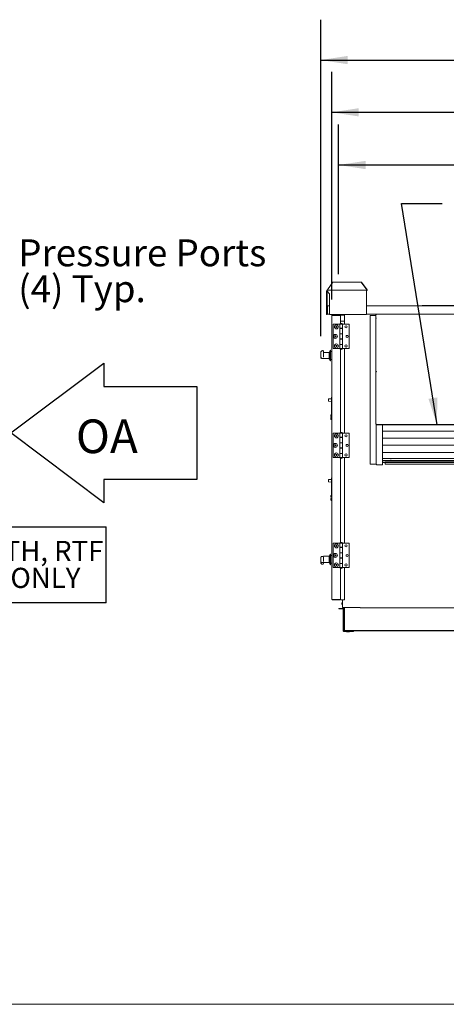
# Model space of a CAD drawing. Units: inches. Extents: x 0.3 to 10.6, y 0.4 to 8.2.
# Drawn here: x 7.1 to 8.4, y 1.1 to 4.1 of the extents above; entities that cross this region are included whole.
import ezdxf

# ---------------------------------------------------------------- set-up
doc = ezdxf.new("R2010")
doc.units = ezdxf.units.IN
doc.header["$MEASUREMENT"] = 0
doc.linetypes.add('SLD-Center', pattern=[0.75, 0.6, -0.05, 0.05, -0.05])
doc.linetypes.add('SLD-Solid', pattern=[0])
for name, color, linetype in [('DIMENSIONS', 248, 'SLD-Solid'), ('FORMAT', 7, 'SLD-Solid'), ('TEXT', 7, 'SLD-Solid')]:
    doc.layers.add(name, color=color, linetype=linetype)
doc.layers.add('DRAWING_FORMAT_LINES', color=7, linetype='SLD-Solid', lineweight=15)
doc.styles.add('SLDTEXTSTYLE0', font='GOTHIC.TTF', dxfattribs={"width": 0.913})
doc.styles.get("Standard").update_dxf_attribs({"font": 'GOTHIC.TTF'})
doc.dimstyles.new('SLDDIMSTYLE1', dxfattribs={"dimtxt": 0.083333, "dimasz": 0.083333, "dimexe": 0, "dimexo": 0.0625, "dimgap": 0.020833, "dimtad": 0, "dimdec": 6, "dimlfac": 40, "dimrnd": 1e-09, "dimzin": 12, "dimdsep": 46, "dimlunit": 5, "dimtxsty": 'SLDTEXTSTYLE0', "dimsah": 1, "dimcen": 0.09, "dimadec": 0, "dimazin": 3, "dimtfac": 1, "dimtdec": 3, "dimtofl": 0, "dimtmove": 0, "dimatfit": 3, "dimfxl": 1, "dimfrac": 2, "dimtolj": 1, "dimtzin": 12, "dimarcsym": 0})
doc.dimstyles.new('SLDDIMSTYLE3', dxfattribs={"dimtxt": 0.18, "dimasz": 0.083333, "dimexe": 0, "dimexo": 0.0625, "dimgap": 0, "dimtad": 0, "dimtih": 1, "dimtoh": 1, "dimdec": 0, "dimrnd": 1e-09, "dimzin": 0, "dimdsep": 46, "dimlunit": 5, "dimtxsty": 'Standard', "dimsah": 1, "dimcen": 0.09, "dimadec": 0, "dimazin": 0, "dimtfac": 0.083333, "dimtdec": 0, "dimtofl": 0, "dimtmove": 0, "dimatfit": 3, "dimfxl": 1, "dimfrac": 2, "dimtolj": 1, "dimtzin": 0, "dimarcsym": 0})

# ---------------------------------------------------------------- blocks, each defined once
blk = doc.blocks.new('Block20')
at = {"layer": 'DIMENSIONS'}
for p, q in [((132.909, 130.971), (140.909, 136.971)), ((140.909, 136.971), (140.909, 134.971)), ((140.909, 134.971), (148.909, 134.971)), ((148.909, 134.971), (148.909, 126.971)), ((140.909, 124.971), (132.909, 130.971)), ((148.909, 126.971), (140.909, 126.971)), ((140.909, 126.971), (140.909, 124.971))]:
    blk.add_line(p, q, dxfattribs=at)
blk = doc.blocks.new('Block3')
at = {"layer": 'FORMAT', "color": 7}
for p, q in [((0, 10.27), (10.27, 20.54)), ((10.27, 20.54), (10.27, 16.14)), ((10.27, 16.14), (31.85, 16.14)), ((31.85, 4.4), (31.85, 16.14)), ((10.27, 0), (0, 10.27)), ((31.85, 4.4), (10.27, 4.4)), ((10.27, 4.4), (10.27, 0))]:
    blk.add_line(p, q, dxfattribs=at)
blk = doc.blocks.new('SW_NOTE_6')
at = {"layer": 'FORMAT', "color": 0, "char_height": 0.0625, "attachment_point": 2, "style": 'SLDTEXTSTYLE0'}
for s, insert in [('RTH, RTF', (0.1543, 0.0798)), ('ONLY', (0.1562, -0.0035))]:
    blk.add_mtext(s, dxfattribs=dict(at, insert=insert))
blk = doc.blocks.new('SW_NOTE_7')
at = {"layer": 'TEXT', "color": 0, "attachment_point": 1, "style": 'SLDTEXTSTYLE0'}
for s, insert, char_height in [('Pressure Ports', (0.0204, 0.0351), 0.083333), ('(4) Typ.', (0.0204, -0.076), 0.08333)]:
    blk.add_mtext(s, dxfattribs=dict(at, insert=insert, char_height=char_height))
blk = doc.blocks.new('_D_7')
at = {"layer": 'TEXT'}
for p, q in [((8.0431, 3.3215), (8.0431, 3.7841)), ((10.0211, 3.3205), (10.0211, 3.7841)), ((8.0431, 3.6591), (8.5447, 3.6591)), ((10.0211, 3.6591), (9.5137, 3.6591))]:
    blk.add_line(p, q, dxfattribs=at)
for points in [[(8.0431, 3.6591), (8.1264, 3.6462), (8.1264, 3.6719)], [(10.0211, 3.6591), (9.9377, 3.6719), (9.9377, 3.6462)]]:
    blk.add_solid(points, dxfattribs=at)
at = {"layer": 'TEXT', "attachment_point": 1, "style": 'SLDTEXTSTYLE0'}
for s, insert, char_height in [('79 1/8"', (8.5447, 3.6993), 0.08333), (' Lifting Lugs', (8.9047, 3.6993), 0.083333)]:
    blk.add_mtext(s, dxfattribs=dict(at, insert=insert, char_height=char_height))
blk = doc.blocks.new('_D_8')
at = {"layer": 'TEXT'}
for p, q in [((8.0222, 3.2426), (8.0222, 3.9472)), ((10.0552, 3.2702), (10.0552, 3.9472)), ((8.0222, 3.8222), (8.6931, 3.8222)), ((10.0552, 3.8222), (9.3653, 3.8222))]:
    blk.add_line(p, q, dxfattribs=at)
for points in [[(8.0222, 3.8222), (8.1055, 3.8094), (8.1055, 3.835)], [(10.0552, 3.8222), (9.9719, 3.835), (9.9719, 3.8094)]]:
    blk.add_solid(points, dxfattribs=at)
at = {"layer": 'TEXT', "char_height": 0.08333, "attachment_point": 1, "style": 'SLDTEXTSTYLE0'}
for s, insert in [('81 3/8"', (8.6931, 3.8625)), (' Case', (9.0531, 3.8625))]:
    blk.add_mtext(s, dxfattribs=dict(at, insert=insert))
blk = doc.blocks.new('_D_9')
at = {"layer": 'TEXT'}
for p, q in [((7.9877, 3.1289), (7.9877, 4.109)), ((10.0586, 3.3101), (10.0586, 4.109)), ((7.9877, 3.984), (8.6417, 3.984)), ((10.0586, 3.984), (9.4167, 3.984))]:
    blk.add_line(p, q, dxfattribs=at)
for points in [[(7.9877, 3.984), (8.071, 3.9712), (8.071, 3.9968)], [(10.0586, 3.984), (9.9752, 3.9968), (9.9752, 3.9712)]]:
    blk.add_solid(points, dxfattribs=at)
at = {"layer": 'TEXT', "char_height": 0.08333, "attachment_point": 1, "style": 'SLDTEXTSTYLE0'}
for s, insert in [('82 7/8"', (8.6417, 4.0242)), (' Overall', (9.0017, 4.0242))]:
    blk.add_mtext(s, dxfattribs=dict(at, insert=insert))

msp = doc.modelspace()

# ---------------------------------------------------------------- linework, layer by layer
at = {"color": 7, "linetype": 'SLD-Solid', "lineweight": 15}
for p, q in [((8.02553359, 3.29609552), (8.00856293, 3.27209549)), ((8.02553359, 3.29609552), (8.11309241, 3.29609552)), ((8.13006295, 3.27209549), (8.11309241, 3.29609552)), ((8.11309241, 3.29609552), (8.11422378, 3.29609552)), ((8.11424877, 3.29609552), (8.11422378, 3.29609552)), ((8.11422378, 3.29609552), (8.13119433, 3.27209549)), ((8.13121938, 3.27209549), (8.11424877, 3.29609552)), ((8.00719731, 3.26869551), (8.00559725, 3.26869551)), ((8.00559725, 3.26869551), (8.00559725, 3.26014547)), ((8.00719731, 3.26869551), (8.00719731, 3.26014547)), ((8.0072223, 3.22144322), (8.0072223, 3.26869551)), ((8.00799727, 3.26869551), (8.00799727, 3.27109547)), ((8.00799727, 3.27109547), (8.12949729, 3.27109547)), ((8.01497231, 3.26014547), (8.00799727, 3.26869551)), ((8.00856293, 3.2718955), (8.00856293, 3.27209549)), ((8.12949729, 3.27109547), (8.12949729, 3.26869551)), ((8.12949729, 3.26949548), (8.12952229, 3.26949548)), ((8.12949729, 3.19609552), (8.12949729, 3.26869551)), ((8.12952229, 3.26869551), (8.12952229, 3.26949548)), ((8.12952229, 3.26869551), (8.12952229, 3.22267051)), ((8.13119433, 3.27209549), (8.13006295, 3.27209549)), ((8.13006295, 3.27209549), (8.13006295, 3.2718955)), ((8.13119433, 3.27209549), (8.13119433, 3.2718955)), ((8.13121938, 3.2718955), (8.13121938, 3.27209549)), ((8.00559725, 3.26014547), (8.00719731, 3.26014547)), ((8.00559725, 3.26014547), (8.00559725, 3.19609552)), ((8.00719731, 3.26014547), (8.00719731, 3.22117048)), ((8.01497231, 3.19609552), (8.01497231, 3.26014547)), ((8.00719731, 3.19767047), (8.00719731, 3.22117048)), ((8.00819733, 3.19767047), (8.00819733, 3.22117048)), ((8.00844724, 3.22017052), (8.00844724, 3.2044705)), ((8.00844724, 3.2044705), (8.00869728, 3.2044705)), ((8.00869728, 3.22117048), (8.00869728, 3.22267051)), ((8.00869728, 3.22267051), (8.01497231, 3.22267051)), ((8.00869728, 3.22117048), (8.00869728, 3.19767047)), ((8.12949729, 3.22267051), (9.9346723, 3.22267051)), ((8.15869729, 3.22267051), (9.03209104, 3.22892049)), ((8.00559725, 3.19609552), (8.00719731, 3.19609552)), ((8.00719731, 3.19767047), (8.00719731, 3.19609552)), ((8.00719731, 3.19767047), (8.00819733, 3.19767047)), ((8.00719731, 3.19609552), (8.0072223, 3.19609552)), ((8.0072223, 3.19609552), (8.0072223, 3.19767047)), ((8.00869728, 3.19767047), (8.01497231, 3.19767047)), ((8.01497231, 3.19609552), (8.12949729, 3.19609552)), ((8.02219726, 3.19259551), (8.02219726, 2.3143455)), ((8.02369735, 3.19409548), (8.04725984, 3.19409548)), ((8.02369735, 3.19309552), (8.04725984, 3.19309552)), ((8.04725984, 3.1929187), (8.02369735, 3.1929187)), ((8.0486629, 3.19259551), (8.04875981, 3.19259551)), ((8.04875981, 3.17534548), (8.04875981, 3.19409548)), ((8.04875981, 3.19409548), (8.06125977, 3.19409548)), ((8.06125977, 3.17534548), (8.04875981, 3.17534548)), ((8.04875981, 3.1679467), (8.04875981, 3.17534548)), ((8.05494731, 3.19409548), (8.05494731, 3.19609552)), ((8.06125977, 3.19409548), (8.06125977, 3.17534548)), ((8.06125977, 3.16585802), (8.06125977, 3.17534548)), ((8.12949729, 3.19767047), (9.9346723, 3.19767047)), ((8.14067229, 2.73258215), (8.14067229, 3.19333212)), ((8.14067229, 3.19333212), (8.15842227, 3.19333212)), ((8.15842227, 3.19424737), (8.15842227, 3.18351771)), ((8.15842227, 3.18351771), (8.15842227, 3.1833883)), ((8.15842227, 3.1833883), (8.15842227, 3.01871022)), ((8.1599223, 3.19767047), (8.1599223, 3.19634251)), ((8.1599223, 3.19634251), (8.1599223, 3.19584443)), ((8.1599223, 3.19574552), (8.1599223, 3.19584443)), ((8.1599223, 3.18485506), (8.1599223, 3.18498988)), ((8.02612225, 3.16585802), (8.02612225, 3.09085801)), ((8.04670979, 3.16585802), (8.02612225, 3.16585802)), ((8.04670979, 3.16585802), (8.04670979, 3.153358)), ((8.04670979, 3.16585802), (8.05553479, 3.16585802)), ((8.05553479, 3.153358), (8.04670979, 3.153358)), ((8.04670979, 3.153358), (8.04670979, 3.15310802)), ((8.04670979, 3.15310802), (8.04670979, 3.13642048)), ((8.04670979, 3.15310802), (8.05553479, 3.15310802)), ((8.04705979, 3.16610799), (8.04705979, 3.16585802)), ((8.04705979, 3.16610799), (8.05112229, 3.16610799)), ((8.04875981, 3.15310802), (8.04875981, 3.153358)), ((8.04877858, 3.16818301), (8.04877858, 3.16795803)), ((8.053466, 3.16818301), (8.04877858, 3.16818301)), ((8.04877858, 3.153358), (8.04877858, 3.15310802)), ((8.04877858, 3.153358), (8.04877858, 3.15310802)), ((8.05112229, 3.16610799), (8.05518479, 3.16610799)), ((8.053466, 3.16795803), (8.053466, 3.16818301)), ((8.053466, 3.15310802), (8.053466, 3.153358)), ((8.053466, 3.15310802), (8.053466, 3.153358)), ((8.05518479, 3.16585802), (8.05518479, 3.16610799)), ((8.05553479, 3.153358), (8.05553479, 3.16585802)), ((8.05553479, 3.15310802), (8.05553479, 3.16585802)), ((8.05553479, 3.16585802), (8.07612227, 3.16585802)), ((8.05553479, 3.13642048), (8.05553479, 3.15310802)), ((8.07612227, 3.09085801), (8.07612227, 3.16585802)), ((8.04670979, 3.13642048), (8.04670979, 3.1361705)), ((8.05553479, 3.13642048), (8.04670979, 3.13642048)), ((8.04670979, 3.1361705), (8.04670979, 3.12054552)), ((8.04670979, 3.1361705), (8.05553479, 3.1361705)), ((8.05553479, 3.12054552), (8.04670979, 3.12054552)), ((8.04670979, 3.12054552), (8.04670979, 3.12029549)), ((8.04670979, 3.12029549), (8.04670979, 3.10360801)), ((8.04670979, 3.12029549), (8.05553479, 3.12029549)), ((8.04875981, 3.1361705), (8.04875981, 3.13642048)), ((8.04875981, 3.12029549), (8.04875981, 3.12054552)), ((8.04877858, 3.13642048), (8.04877858, 3.1361705)), ((8.04877858, 3.13642048), (8.04877858, 3.1361705)), ((8.04877858, 3.12054552), (8.04877858, 3.12029549)), ((8.04877858, 3.12054552), (8.04877858, 3.12029549)), ((8.053466, 3.1361705), (8.053466, 3.13642048)), ((8.053466, 3.1361705), (8.053466, 3.13642048)), ((8.053466, 3.12029549), (8.053466, 3.12054552)), ((8.053466, 3.12029549), (8.053466, 3.12054552)), ((8.05553479, 3.12029549), (8.05553479, 3.13642048)), ((8.05553479, 3.12054552), (8.05553479, 3.1361705)), ((8.05553479, 3.10360801), (8.05553479, 3.12029549)), ((7.99419727, 3.08424483), (7.99331717, 3.08424483)), ((7.99619731, 3.08224484), (7.99619731, 3.07756336)), ((8.01694724, 3.0830955), (8.01369726, 3.0788455)), ((8.01769734, 3.08559549), (8.01694724, 3.08559549)), ((8.01694724, 3.08559549), (8.01694724, 3.05281517)), ((8.01769734, 3.08559549), (8.01769734, 3.05281517)), ((8.02219726, 3.08109552), (8.01769734, 3.08109552)), ((8.04670979, 3.09085801), (8.02612225, 3.09085801)), ((8.04670979, 3.10360801), (8.04670979, 3.10335797)), ((8.05553479, 3.10360801), (8.04670979, 3.10360801)), ((8.04670979, 3.10335797), (8.04670979, 3.09085801)), ((8.04670979, 3.10335797), (8.05553479, 3.10335797)), ((8.04670979, 3.09085801), (8.05553479, 3.09085801)), ((8.04705979, 3.09085801), (8.04705979, 3.09060797)), ((8.05518479, 3.09060797), (8.04705979, 3.09060797)), ((8.04875981, 3.10335797), (8.04875981, 3.10360801)), ((8.04875981, 2.83044672), (8.04875981, 3.08876927)), ((8.04877858, 3.10360801), (8.04877858, 3.10335797)), ((8.04877858, 3.10360801), (8.04877858, 3.10335797)), ((8.04877858, 3.08875794), (8.04877858, 3.08853302)), ((8.04877858, 3.08853302), (8.05112229, 3.08853302)), ((8.05112229, 3.08853302), (8.053466, 3.08853302)), ((8.053466, 3.10335797), (8.053466, 3.10360801)), ((8.053466, 3.10335797), (8.053466, 3.10360801)), ((8.053466, 3.08853302), (8.053466, 3.08875794)), ((8.05518479, 3.09060797), (8.05518479, 3.09085801)), ((8.05553479, 3.09085801), (8.05553479, 3.10360801)), ((8.05553479, 3.09085801), (8.05553479, 3.10335797)), ((8.05553479, 3.09085801), (8.07612227, 3.09085801)), ((8.06125977, 2.82835798), (8.06125977, 3.09085801)), ((7.98769732, 3.07893872), (7.98769732, 3.06840032)), ((7.98769732, 3.06840032), (7.98769732, 3.06407569)), ((7.99179385, 3.05959549), (7.99619731, 3.05959549)), ((7.99619731, 3.06012988), (7.99452041, 3.06012988)), ((8.01369726, 3.07865801), (7.99619731, 3.07865801)), ((7.99619731, 3.07756336), (7.99619731, 3.06391043)), ((7.99619731, 3.05953301), (7.99619731, 3.06012988)), ((7.99619731, 3.05953301), (8.01369726, 3.05953301)), ((8.01369726, 3.0788455), (8.01369726, 3.05947528)), ((8.01369726, 3.05947528), (8.01369726, 3.05934551)), ((8.01369726, 3.05934551), (8.01694724, 3.05509552)), ((8.01694724, 3.05281517), (8.01694724, 3.05259552)), ((8.01694724, 3.05259552), (8.01769734, 3.05259552)), ((8.01769734, 3.0570955), (8.02219726, 3.0570955)), ((8.01769734, 3.05281517), (8.01769734, 3.05259552)), ((8.15842227, 3.01871022), (8.15942229, 3.01871022)), ((8.15842227, 3.01871022), (8.15842227, 3.01828853)), ((8.15842227, 3.01828853), (8.15842227, 2.85640349)), ((8.15944505, 3.01886674), (8.15942229, 3.01863079)), ((8.15942229, 3.01871022), (8.15942229, 3.01852038)), ((8.15942229, 3.01863079), (8.1599223, 3.01863079)), ((8.1599223, 3.01858497), (8.1599223, 3.01994438)), ((8.01154727, 2.92806394), (8.01154727, 2.93450282)), ((8.02107228, 2.935402), (8.01177982, 2.93475221)), ((8.01177982, 2.92781455), (8.02107228, 2.92716476)), ((8.02107228, 2.94028336), (8.02182227, 2.94028336)), ((8.02107228, 2.94028336), (8.02107228, 2.93903336)), ((8.02107228, 2.93903336), (8.02107228, 2.9364188)), ((8.02107228, 2.9364188), (8.02182227, 2.9364188)), ((8.02107228, 2.9364188), (8.02107228, 2.92655341)), ((8.02182227, 2.94028336), (8.02182227, 2.93903336)), ((8.02182227, 2.93903336), (8.02182227, 2.9364188)), ((8.02182227, 2.9364188), (8.02182227, 2.92655341)), ((8.02107228, 2.92655341), (8.02182227, 2.92655341)), ((8.02107228, 2.88482487), (8.02107228, 2.92655341)), ((8.02182227, 2.88484001), (8.02182227, 2.92655341)), ((8.01932227, 2.88164254), (8.01932227, 2.88481461)), ((8.01932227, 2.88007663), (8.01932227, 2.88164254)), ((8.01932227, 2.87529846), (8.01932227, 2.87686437)), ((8.01932227, 2.87212639), (8.01932227, 2.87529846)), ((8.02107228, 2.88626829), (8.02055051, 2.88625773)), ((8.02182227, 2.88237692), (8.02055051, 2.88236413)), ((8.02055051, 2.88005521), (8.02182227, 2.88003298)), ((8.02182227, 2.87690802), (8.02055051, 2.87688578)), ((8.02182227, 2.87456408), (8.02055051, 2.87457687)), ((8.02182227, 2.87065763), (8.02055051, 2.87068326)), ((8.02182227, 2.88484001), (8.02107228, 2.88482487)), ((8.02182227, 2.88484001), (8.02182227, 2.88237692)), ((8.02182227, 2.88237692), (8.02182227, 2.88003298)), ((8.02182227, 2.88003298), (8.02182227, 2.87690802)), ((8.02182227, 2.87690802), (8.02182227, 2.87456408)), ((8.02182227, 2.87456408), (8.02182227, 2.87065763)), ((8.1599223, 2.85640349), (8.15842227, 2.85640349)), ((8.15942229, 2.73258215), (8.15942229, 2.85640349)), ((8.1599223, 2.85640349), (8.1599223, 2.85590348)), ((8.1599223, 2.85490346), (8.1599223, 2.85590348)), ((8.1599223, 2.85590348), (8.16492228, 2.85590348)), ((8.16492228, 2.85490346), (8.1599223, 2.85490346)), ((9.99349728, 2.85590348), (8.16492228, 2.85590348)), ((9.99349728, 2.85490346), (8.16492228, 2.85490346)), ((8.17917231, 2.73113327), (8.17917231, 2.85490346)), ((8.18726998, 2.85490346), (8.18726951, 2.85471479)), ((8.18726951, 2.85471479), (8.18726951, 2.85490346)), ((8.18726951, 2.85471479), (9.97164414, 2.8544217)), ((8.02612225, 2.82835798), (8.02612225, 2.753358)), ((8.04670979, 2.82835798), (8.02612225, 2.82835798)), ((8.04670979, 2.82835798), (8.04670979, 2.81585802)), ((8.04670979, 2.82835798), (8.05553479, 2.82835798)), ((8.05553479, 2.81585802), (8.04670979, 2.81585802)), ((8.04670979, 2.81585802), (8.04670979, 2.7986705)), ((8.04670979, 2.81560798), (8.04670979, 2.7989205)), ((8.04670979, 2.81560798), (8.05553479, 2.81560798)), ((8.04705979, 2.82860801), (8.04705979, 2.82835798)), ((8.04705979, 2.82860801), (8.05112229, 2.82860801)), ((8.04875981, 2.81560798), (8.04875981, 2.81585802)), ((8.04877858, 2.83068297), (8.04877858, 2.83045805)), ((8.053466, 2.83068297), (8.04877858, 2.83068297)), ((8.04877858, 2.81585802), (8.04877858, 2.81560798)), ((8.04877858, 2.81585802), (8.04877858, 2.81560798)), ((8.05112229, 2.82860801), (8.05518479, 2.82860801)), ((8.053466, 2.83045805), (8.053466, 2.83068297)), ((8.053466, 2.81560798), (8.053466, 2.81585802)), ((8.053466, 2.81560798), (8.053466, 2.81585802)), ((8.05518479, 2.82835798), (8.05518479, 2.82860801)), ((8.05553479, 2.81585802), (8.05553479, 2.82835798)), ((8.05553479, 2.82835798), (8.07612227, 2.82835798)), ((8.05553479, 2.81560798), (8.05553479, 2.81585802)), ((8.05553479, 2.7989205), (8.05553479, 2.81560798)), ((8.07612227, 2.753358), (8.07612227, 2.82835798)), ((9.06378233, 2.83486633), (8.17917231, 2.83486633)), ((9.06372874, 2.81300908), (8.17917231, 2.81300908)), ((8.05553479, 2.7989205), (8.04670979, 2.7989205)), ((8.04670979, 2.7986705), (8.04670979, 2.78304549)), ((8.04670979, 2.7986705), (8.05553479, 2.7986705)), ((8.05553479, 2.78304549), (8.04670979, 2.78304549)), ((8.04670979, 2.78304549), (8.04670979, 2.76585799)), ((8.04670979, 2.78279551), (8.04670979, 2.766108)), ((8.04670979, 2.78279551), (8.05553479, 2.78279551)), ((8.04875981, 2.7986705), (8.04875981, 2.7989205)), ((8.04875981, 2.78279551), (8.04875981, 2.78304549)), ((8.04877858, 2.7989205), (8.04877858, 2.7986705)), ((8.04877858, 2.7989205), (8.04877858, 2.7986705)), ((8.04877858, 2.78304549), (8.04877858, 2.78279551)), ((8.04877858, 2.78304549), (8.04877858, 2.78279551)), ((8.053466, 2.7986705), (8.053466, 2.7989205)), ((8.053466, 2.7986705), (8.053466, 2.7989205)), ((8.053466, 2.78279551), (8.053466, 2.78304549)), ((8.053466, 2.78279551), (8.053466, 2.78304549)), ((8.05553479, 2.7986705), (8.05553479, 2.7989205)), ((8.05553479, 2.78304549), (8.05553479, 2.7986705)), ((8.05553479, 2.78279551), (8.05553479, 2.78304549)), ((8.05553479, 2.766108), (8.05553479, 2.78279551)), ((9.06367514, 2.79115178), (8.17917231, 2.79115178)), ((8.04670979, 2.753358), (8.02612225, 2.753358)), ((8.05553479, 2.766108), (8.04670979, 2.766108)), ((8.04670979, 2.76585799), (8.04670979, 2.753358)), ((8.04670979, 2.76585799), (8.05553479, 2.76585799)), ((8.04670979, 2.753358), (8.05553479, 2.753358)), ((8.04705979, 2.753358), (8.04705979, 2.753108)), ((8.05518479, 2.753108), (8.04705979, 2.753108)), ((8.04875981, 2.76585799), (8.04875981, 2.766108)), ((8.04875981, 2.48982171), (8.04875981, 2.75126929)), ((8.04877858, 2.766108), (8.04877858, 2.76585799)), ((8.04877858, 2.766108), (8.04877858, 2.76585799)), ((8.04877858, 2.75125796), (8.04877858, 2.75103301)), ((8.04877858, 2.75103301), (8.05112229, 2.75103301)), ((8.05112229, 2.75103301), (8.053466, 2.75103301)), ((8.053466, 2.76585799), (8.053466, 2.766108)), ((8.053466, 2.76585799), (8.053466, 2.766108)), ((8.053466, 2.75103301), (8.053466, 2.75125796)), ((8.05518479, 2.753108), (8.05518479, 2.753358)), ((8.05553479, 2.76585799), (8.05553479, 2.766108)), ((8.05553479, 2.753358), (8.05553479, 2.76585799)), ((8.05553479, 2.753358), (8.07612227, 2.753358)), ((8.06125977, 2.487733), (8.06125977, 2.753358)), ((9.06362155, 2.76929453), (8.17917231, 2.76929453)), ((8.17917231, 2.75030397), (9.06357498, 2.75030397)), ((9.06355996, 2.74417809), (8.17917231, 2.74417809)), ((8.15892228, 2.73258215), (8.14067229, 2.73258215)), ((8.15892228, 2.73258215), (8.15942229, 2.73258215)), ((8.16092232, 2.73113327), (8.17917231, 2.73113327)), ((9.06355759, 2.74321219), (8.17917231, 2.74321219)), ((8.17917231, 2.73830821), (8.18727232, 2.73830821)), ((8.18727232, 2.73800297), (8.18727232, 2.73896891)), ((9.06355248, 2.73896891), (8.18727232, 2.73896891)), ((8.18727232, 2.73800297), (8.18727232, 2.73315012)), ((9.9716473, 2.73800297), (8.18727232, 2.73800297)), ((8.18727232, 2.73309902), (8.18727232, 2.73315012)), ((8.18727232, 2.73309902), (8.46980479, 2.73309902)), ((8.01154727, 2.67806393), (8.01154727, 2.68450282)), ((8.02107228, 2.68540202), (8.01177982, 2.6847522)), ((8.02107228, 2.69028338), (8.02182227, 2.69028338)), ((8.02107228, 2.69028338), (8.02107228, 2.68903338)), ((8.02107228, 2.68903338), (8.02107228, 2.68641879)), ((8.02107228, 2.68641879), (8.02182227, 2.68641879)), ((8.02107228, 2.68641879), (8.02107228, 2.67655343)), ((8.02182227, 2.69028338), (8.02182227, 2.68903338)), ((8.02182227, 2.68903338), (8.02182227, 2.68641879)), ((8.02182227, 2.68641879), (8.02182227, 2.67655343)), ((8.01177982, 2.67781454), (8.02107228, 2.67716476)), ((8.02107228, 2.67655343), (8.02182227, 2.67655343)), ((8.02107228, 2.6348249), (8.02107228, 2.67655343)), ((8.02182227, 2.63484), (8.02182227, 2.67655343)), ((8.01932227, 2.63164256), (8.01932227, 2.6348146)), ((8.01932227, 2.63007665), (8.01932227, 2.63164256)), ((8.01932227, 2.62529845), (8.01932227, 2.62686436)), ((8.01932227, 2.62212641), (8.01932227, 2.62529845)), ((8.02107228, 2.63626826), (8.02055051, 2.63625775)), ((8.02182227, 2.63237694), (8.02055051, 2.63236412)), ((8.02055051, 2.6300552), (8.02182227, 2.630033)), ((8.02182227, 2.62690801), (8.02055051, 2.6268858)), ((8.02182227, 2.62456404), (8.02055051, 2.62457686)), ((8.02182227, 2.63484), (8.02107228, 2.6348249)), ((8.02182227, 2.63484), (8.02182227, 2.63237694)), ((8.02219726, 2.63457583), (8.02182227, 2.63459548)), ((8.02182227, 2.63237694), (8.02182227, 2.630033)), ((8.02182227, 2.630033), (8.02182227, 2.62690801)), ((8.02182227, 2.62690801), (8.02182227, 2.62456404)), ((8.02182227, 2.62456404), (8.02182227, 2.62065762)), ((8.02219726, 2.62236515), (8.02182227, 2.6223455)), ((8.02182227, 2.62065762), (8.02055051, 2.62068325)), ((8.02612225, 2.487733), (8.02612225, 2.412733)), ((8.04670979, 2.487733), (8.02612225, 2.487733)), ((8.04670979, 2.487733), (8.04670979, 2.47523299)), ((8.04670979, 2.487733), (8.05553479, 2.487733)), ((8.05553479, 2.47523299), (8.04670979, 2.47523299)), ((8.04670979, 2.47523299), (8.04670979, 2.474983)), ((8.04670979, 2.474983), (8.04670979, 2.45829549)), ((8.04670979, 2.474983), (8.05553479, 2.474983)), ((8.04705979, 2.487983), (8.04705979, 2.487733)), ((8.04705979, 2.487983), (8.05112229, 2.487983)), ((8.04875981, 2.474983), (8.04875981, 2.47523299)), ((8.04877858, 2.490058), (8.04877858, 2.48983303)), ((8.053466, 2.490058), (8.04877858, 2.490058)), ((8.04877858, 2.47523299), (8.04877858, 2.474983)), ((8.04877858, 2.47523299), (8.04877858, 2.474983)), ((8.05112229, 2.487983), (8.05518479, 2.487983)), ((8.053466, 2.48983303), (8.053466, 2.490058)), ((8.053466, 2.474983), (8.053466, 2.47523299)), ((8.053466, 2.474983), (8.053466, 2.47523299)), ((8.05518479, 2.487733), (8.05518479, 2.487983)), ((8.05553479, 2.47523299), (8.05553479, 2.487733)), ((8.05553479, 2.474983), (8.05553479, 2.487733)), ((8.05553479, 2.487733), (8.07612227, 2.487733)), ((8.05553479, 2.45829549), (8.05553479, 2.474983)), ((8.07612227, 2.412733), (8.07612227, 2.487733)), ((7.98769732, 2.44286531), (7.98769732, 2.43218541)), ((7.99619731, 2.4473455), (7.99163404, 2.4473455)), ((7.99452041, 2.44721122), (7.99619731, 2.44721122)), ((8.01369726, 2.44740799), (7.99619731, 2.44740799)), ((7.99619731, 2.44721122), (7.99619731, 2.44740799)), ((7.99619731, 2.44453535), (7.99619731, 2.43945705)), ((7.99619731, 2.43945705), (7.99619731, 2.43472159)), ((8.01694724, 2.4518455), (8.01369726, 2.4475955)), ((8.01369726, 2.4475955), (8.01369726, 2.42809613)), ((8.01769734, 2.45434549), (8.01694724, 2.45434549)), ((8.01694724, 2.45434549), (8.01694724, 2.42134549)), ((8.01769734, 2.45434549), (8.01769734, 2.42134549)), ((8.02219726, 2.44984549), (8.01769734, 2.44984549)), ((8.04670979, 2.45829549), (8.04670979, 2.4580455)), ((8.05553479, 2.45829549), (8.04670979, 2.45829549)), ((8.04670979, 2.4580455), (8.04670979, 2.4424205)), ((8.04670979, 2.4580455), (8.05553479, 2.4580455)), ((8.05553479, 2.4424205), (8.04670979, 2.4424205)), ((8.04670979, 2.4424205), (8.04670979, 2.4421705)), ((8.04670979, 2.4421705), (8.04670979, 2.42548299)), ((8.04670979, 2.4421705), (8.05553479, 2.4421705)), ((8.04875981, 2.4580455), (8.04875981, 2.45829549)), ((8.04875981, 2.4421705), (8.04875981, 2.4424205)), ((8.04877858, 2.45829549), (8.04877858, 2.4580455)), ((8.04877858, 2.45829549), (8.04877858, 2.4580455)), ((8.04877858, 2.4424205), (8.04877858, 2.4421705)), ((8.04877858, 2.4424205), (8.04877858, 2.4421705)), ((8.053466, 2.4580455), (8.053466, 2.45829549)), ((8.053466, 2.4580455), (8.053466, 2.45829549)), ((8.053466, 2.4421705), (8.053466, 2.4424205)), ((8.053466, 2.4421705), (8.053466, 2.4424205)), ((8.05553479, 2.4421705), (8.05553479, 2.45829549)), ((8.05553479, 2.4424205), (8.05553479, 2.4580455)), ((8.05553479, 2.42548299), (8.05553479, 2.4421705)), ((7.98769732, 2.43218541), (7.98769732, 2.42800229)), ((7.99154158, 2.42836621), (7.99161034, 2.42843088)), ((7.99161034, 2.4283455), (7.99619731, 2.4283455)), ((7.99331717, 2.42269616), (7.99419727, 2.42269616)), ((7.99619731, 2.42843825), (7.99452041, 2.42843825)), ((7.99452041, 2.42828687), (7.99619731, 2.42828687)), ((7.99619731, 2.43472159), (7.99619731, 2.4309427)), ((7.99619731, 2.428283), (7.99619731, 2.42843825)), ((7.99619731, 2.428283), (8.01369726, 2.428283)), ((7.99619731, 2.428283), (7.99619731, 2.42470492)), ((7.99619731, 2.42470492), (7.99619731, 2.42469616)), ((8.01369726, 2.4280955), (8.01694724, 2.42384549)), ((8.01694724, 2.42134549), (8.01769734, 2.42134549)), ((8.01769734, 2.4258455), (8.02219726, 2.4258455)), ((8.04670979, 2.412733), (8.02612225, 2.412733)), ((8.04670979, 2.42548299), (8.04670979, 2.42523299)), ((8.05553479, 2.42548299), (8.04670979, 2.42548299)), ((8.04670979, 2.42523299), (8.04670979, 2.412733)), ((8.04670979, 2.42523299), (8.05553479, 2.42523299)), ((8.04670979, 2.412733), (8.05553479, 2.412733)), ((8.04705979, 2.412733), (8.04705979, 2.412483)), ((8.05518479, 2.412483), (8.04705979, 2.412483)), ((8.04875981, 2.42523299), (8.04875981, 2.42548299)), ((8.04875981, 2.3128455), (8.04875981, 2.41064428)), ((8.04877858, 2.42548299), (8.04877858, 2.42523299)), ((8.04877858, 2.42548299), (8.04877858, 2.42523299)), ((8.04877858, 2.41063295), (8.04877858, 2.410408)), ((8.04877858, 2.410408), (8.05112229, 2.410408)), ((8.05112229, 2.410408), (8.053466, 2.410408)), ((8.053466, 2.42523299), (8.053466, 2.42548299)), ((8.053466, 2.42523299), (8.053466, 2.42548299)), ((8.053466, 2.410408), (8.053466, 2.41063295)), ((8.05518479, 2.412483), (8.05518479, 2.412733)), ((8.05553479, 2.412733), (8.05553479, 2.42548299)), ((8.05553479, 2.412733), (8.05553479, 2.42523299)), ((8.05553479, 2.412733), (8.07612227, 2.412733)), ((8.06125977, 2.3128455), (8.06125977, 2.412733)), ((8.02369735, 2.31402227), (8.04725984, 2.31402227)), ((8.04725984, 2.3138455), (8.02369735, 2.3138455)), ((8.04725984, 2.3128455), (8.02369735, 2.3128455)), ((8.0486629, 2.3143455), (8.04875981, 2.3143455)), ((8.06125977, 2.3128455), (8.04875981, 2.3128455)), ((8.05307739, 2.3022448), (8.05315964, 2.30244403)), ((8.05315964, 2.3015203), (8.05307739, 2.30132107)), ((8.05307739, 2.30004057), (8.05315964, 2.29956013)), ((8.05315964, 2.29917708), (8.05307739, 2.29965752)), ((8.05494731, 2.2893455), (8.05494731, 2.3128455)), ((8.05644729, 2.2893455), (8.05494731, 2.2893455)), ((8.05644729, 2.2893455), (8.10952229, 2.2893455)), ((8.05644729, 2.2893455), (8.05644729, 2.28676606)), ((8.05744731, 2.28676606), (8.05644729, 2.28676606)), ((8.05744731, 2.21691607), (8.05744731, 2.2893455)), ((8.05874734, 2.21691607), (8.05874734, 2.2893455)), ((8.05958474, 2.21852857), (8.05958474, 2.2893455)), ((8.06088478, 2.21852857), (8.06088478, 2.2893455)), ((8.10952229, 2.2878455), (8.10952229, 2.2893455)), ((8.10952229, 2.2878455), (10.02524731, 2.2878455)), ((8.0439431, 2.28526606), (8.0439431, 2.28626607)), ((8.05594733, 2.28626607), (8.0439431, 2.28626607)), ((8.05594733, 2.28526606), (8.0439431, 2.28526606)), ((8.05594733, 2.28526606), (8.05594733, 2.28626607)), ((8.08869727, 2.21626606), (8.05939725, 2.21626606)), ((8.08869727, 2.21496607), (8.05939725, 2.21496607)), ((8.05958474, 2.21852857), (8.06088478, 2.21852857)), ((8.06088478, 2.21852857), (8.0615348, 2.21852857)), ((8.0615348, 2.21852857), (8.0615348, 2.21787856)), ((8.0615348, 2.21657857), (8.0615348, 2.21787856)), ((10.04865979, 2.21787856), (8.0615348, 2.21787856)), ((10.04865979, 2.21657857), (8.0615348, 2.21657857)), ((8.06745983, 2.21496607), (8.06745983, 2.21409106)), ((8.06745983, 2.21409106), (8.07065983, 2.21365863)), ((8.06745983, 2.21409106), (8.07208482, 2.21409106)), ((8.069741, 2.21657857), (8.069741, 2.21626606)), ((8.07065983, 2.21365863), (8.07208482, 2.21365863)), ((8.07208482, 2.21409106), (8.07670981, 2.21409106)), ((8.07208482, 2.21365863), (8.07350982, 2.21365863)), ((8.07350982, 2.21365863), (8.07670981, 2.21409106)), ((8.07442853, 2.21626606), (8.07442853, 2.21657857)), ((8.07670981, 2.21409106), (8.07670981, 2.21496607)), ((8.08869727, 2.21496607), (8.08869727, 2.21626606))]:
    msp.add_line(p, q, dxfattribs=at)
at = {"color": 7, "linetype": 'SLD-Solid', "lineweight": 15, "flags": 128}
for points in [[(8.02055051, 2.88005521), (8.02030974, 2.88005938), (8.02007883, 2.88006343), (8.01986658, 2.88006712), (8.01968072, 2.88007035), (8.01952843, 2.88007305), (8.01941532, 2.88007498), (8.01934574, 2.88007621), (8.01932227, 2.88007663)], [(8.01932227, 2.87686437), (8.01934574, 2.87686478), (8.01941532, 2.87686601), (8.01952843, 2.87686795), (8.01968072, 2.87687059), (8.01986658, 2.87687387), (8.02007883, 2.87687757), (8.02030974, 2.87688162), (8.02055051, 2.87688578)], [(8.02182227, 2.88459549), (8.02183118, 2.88459502), (8.02185735, 2.88459367), (8.02189994, 2.88459144), (8.02195755, 2.88458839), (8.02202807, 2.8845847), (8.02210891, 2.88458047), (8.02219726, 2.88457584)], [(8.02219726, 2.87236516), (8.02210891, 2.87236052), (8.02202807, 2.8723563), (8.02195755, 2.8723526), (8.02189994, 2.87234955), (8.02185735, 2.87234732), (8.02183118, 2.87234597), (8.02182227, 2.8723455)], [(8.20335648, 2.74417809), (8.20384271, 2.74448119), (8.20445982, 2.74459976)], [(8.20347106, 2.74417809), (8.20379008, 2.74434509), (8.20445982, 2.74447374)], [(8.20445982, 2.74459976), (8.20507686, 2.74448119), (8.20556309, 2.74417809)], [(8.20445982, 2.74447374), (8.20512949, 2.74434509), (8.20544851, 2.74417809)], [(8.02055051, 2.6300552), (8.02030974, 2.6300594), (8.02007883, 2.63006342), (8.01986658, 2.63006714), (8.01968072, 2.63007037), (8.01952843, 2.63007304), (8.01941532, 2.630075), (8.01934574, 2.63007624), (8.01932227, 2.63007665)], [(8.01932227, 2.62686436), (8.01934574, 2.62686477), (8.01941532, 2.62686597), (8.01952843, 2.62686797), (8.01968072, 2.62687061), (8.01986658, 2.62687387), (8.02007883, 2.62687756), (8.02030974, 2.62688158), (8.02055051, 2.6268858)]]:
    msp.add_lwpolyline(points, dxfattribs=at)
at = {"color": 7, "linetype": 'SLD-Solid', "lineweight": 15}
for centre, radius in [((8.0362723, 3.1580455), 0.00625), ((8.0362723, 3.1580455), 0.0019), ((8.0659723, 3.1580455), 0.0032125), ((8.0331473, 3.128358), 0.00625), ((8.0331473, 3.128358), 0.0019), ((8.0690973, 3.128358), 0.0032125), ((8.0362723, 3.0986705), 0.00625), ((8.0362723, 3.0986705), 0.0019), ((8.0659723, 3.0986705), 0.0032125), ((8.0362723, 2.8205455), 0.00625), ((8.0362723, 2.8205455), 0.0019), ((8.0659723, 2.8205455), 0.0032125), ((8.0331473, 2.790858), 0.00625), ((8.0331473, 2.790858), 0.0019), ((8.0690973, 2.790858), 0.0032125), ((8.0362723, 2.7611705), 0.00625), ((8.0362723, 2.7611705), 0.0019), ((8.0659723, 2.7611705), 0.0032125), ((8.0362723, 2.4799205), 0.00625), ((8.0362723, 2.4799205), 0.0019), ((8.0659723, 2.4799205), 0.0032125), ((8.0331473, 2.450233), 0.00625), ((8.0331473, 2.450233), 0.0019), ((8.0690973, 2.450233), 0.0032125), ((8.0362723, 2.4205455), 0.00625), ((8.0362723, 2.4205455), 0.0019), ((8.0659723, 2.4205455), 0.0032125)]:
    msp.add_circle(centre, radius, dxfattribs=at)
for centre, radius, start, end in [((8.0079973, 3.2686955), 0.0024, 90, 180), ((8.0079973, 3.2686955), 0.0008, 90, 180), ((8.00785584, 3.27179546), 0.00071414, 281.42310355, 8.05268382), ((8.12907304, 3.27159545), 0.0021424, 281.42155526, 8.05104429), ((8.12935586, 3.27179546), 0.00071414, 281.42310355, 8.05268382), ((8.12909804, 3.2715955), 0.00214244, 281.42113989, 8.04959227), ((8.0086973, 3.2211705), 0.0015, 90, 180), ((8.0086973, 3.2211705), 0.0005, 90, 180), ((8.0099473, 3.2201705), 0.0015, 146.44269024, 180), ((8.0236973, 3.1925955), 0.0015, 90, 180), ((8.0236973, 3.1925955), 0.0005, 90, 141.3802231), ((8.0472598, 3.1925955), 0.0015, 360, 90), ((8.0472598, 3.1925955), 0.0005, 37.66246226, 90), ((8.0511223, 3.16405721), 0.00455078, 120.99888936, 153.21500449), ((8.0511223, 3.16405721), 0.00455078, 65.04092774, 114.95907226), ((8.0511223, 3.16405721), 0.00455078, 26.78499551, 59.00111064), ((7.9941973, 3.08224483), 0.002, 0, 90), ((8.0511223, 3.09265878), 0.00455078, 206.78499551, 239.00111064), ((8.0511223, 3.09265878), 0.00455078, 245.04092774, 294.95907226), ((8.0511223, 3.09265878), 0.00455078, 300.99888936, 333.21500449), ((8.0117973, 2.93450283), 0.00025, 94, 180), ((8.0117973, 2.92806394), 0.00025, 180, 266), ((8.0511223, 2.82655721), 0.00455078, 120.99888936, 153.21500449), ((8.0511223, 2.82655721), 0.00455078, 65.04092774, 114.95907226), ((8.0511223, 2.82655721), 0.00455078, 26.78499551, 59.00111064), ((8.0511223, 2.75515878), 0.00455078, 206.78499551, 238.72530861), ((8.0511223, 2.75515878), 0.00455078, 245.04092774, 294.95907226), ((8.0511223, 2.75515878), 0.00455078, 300.99888936, 333.21500449), ((8.20444919, 2.7432344), 0.0016242, 89.62516435, 144.47747703), ((8.20447026, 2.74323405), 0.00162455, 35.52896215, 90.36839647), ((8.16089713, 2.73260813), 0.00147507, 181.0091992, 270.97850258), ((8.0117973, 2.68450283), 0.00025, 94, 180), ((8.0117973, 2.67806394), 0.00025, 180, 266), ((8.0511223, 2.48593221), 0.00455078, 121.27469139, 153.21500449), ((8.0511223, 2.48593221), 0.00455078, 65.04092774, 114.15900985), ((8.0511223, 2.48593221), 0.00455078, 26.78499551, 59.00111064), ((7.99151694, 2.44535143), 0.00195678, 89.27856503, 123.45556707), ((7.99152375, 2.43032701), 0.00196088, 243.84010404, 270.52098648), ((7.99324752, 2.42463537), 0.00192335, 245.51282653, 270.95965849), ((7.9941973, 2.42469616), 0.002, 270, 0), ((8.0511223, 2.41453378), 0.00455078, 206.78499551, 239.00111064), ((8.0511223, 2.41453378), 0.00455078, 245.04092774, 294.95907226), ((8.0511223, 2.41453378), 0.00455078, 300.99888936, 333.21500449), ((8.0236973, 2.3143455), 0.0015, 180, 270), ((8.0236973, 2.3143455), 0.0005, 217.67429616, 270), ((8.0472598, 2.3143455), 0.0015, 270, 0), ((8.0472598, 2.3143455), 0.0005, 270, 322.33942837), ((8.0556223, 2.30261606), 0.00255, 105.34947702, 180), ((8.0556223, 2.29981606), 0.00255, 180, 254.65052298), ((8.0593973, 2.21691606), 0.00195, 180, 270), ((8.0593973, 2.21691606), 0.00065, 180, 270)]:
    msp.add_arc(centre, radius, start, end, dxfattribs=at)
for centre, major_axis, ratio, start_param, end_param in [((8.0236973, 3.1925955), (0.0015, 0), 0.2154822032, 1.5707963268, 3.1415926536), ((8.0472598, 3.19241872), (0.0015, 0), 0.3333333333, 0, 1.5707963268), ((8.19631337, 3.06840031), (0.20861607, 0), 0.238455587, 3.0993444, 3.1840959173), ((8.0205723, 2.88481459), (0, 0.00144338), 0.8660254038, 0.0174532925, 1.5707963268), ((8.0205723, 2.88164255), (0.00125, 0), 0.5773502692, 1.5882496193, 3.1415926536), ((8.0205723, 2.87529845), (0.00125, 0), 0.5773502692, 3.1415926536, 4.6949356879), ((8.0205723, 2.8721264), (0, -0.00144338), 0.8660254038, 4.7123889804, 6.2657320147), ((8.0205723, 2.63481459), (0, 0.00144338), 0.8660254038, 0.0174532925, 1.5707963268), ((8.0205723, 2.63164255), (0.00125, 0), 0.5773502692, 1.5882496193, 3.1415926536), ((8.0205723, 2.62529845), (0.00125, 0), 0.5773502692, 3.1415926536, 4.6949356879), ((8.0205723, 2.6221264), (0, -0.00144338), 0.8660254038, 4.7123889804, 6.2657320147), ((8.0236973, 2.3143455), (0.0015, 0), 0.2154822032, 3.1415926539, 4.7123889804), ((8.0472598, 2.31452227), (0.0015, 0), 0.3333333333, 4.7123889804, 6.2831853072)]:
    msp.add_ellipse(centre, major_axis=major_axis, ratio=ratio, start_param=start_param, end_param=end_param, dxfattribs=at)
for points, knots in [([(8.15842227, 3.19424737), (8.15844483, 3.1944435), (8.15848997, 3.19483574), (8.15883677, 3.19533069), (8.15933264, 3.19567712), (8.15972574, 3.19572272), (8.1599223, 3.19574552)], [0, 0, 0, 0, 0.2500084851, 0.5000033347, 0.7499902306, 1, 1, 1, 1]), ([(8.1599223, 3.18498988), (8.15972573, 3.18496928), (8.1593326, 3.18492808), (8.1588368, 3.18458799), (8.15848997, 3.18409959), (8.15844483, 3.18371167), (8.15842227, 3.18351771)], [0, 0, 0, 0, 0.2500036422, 0.5000139376, 0.7500031256, 1, 1, 1, 1]), ([(8.15842227, 3.1833883), (8.15844483, 3.18357537), (8.15848996, 3.18394952), (8.1588368, 3.18442572), (8.15933261, 3.18476695), (8.15972573, 3.18482569), (8.1599223, 3.18485506)], [0, 0, 0, 0, 0.2500012113, 0.4999894568, 0.749994356, 1, 1, 1, 1]), ([(7.99244973, 3.08405569), (7.99217074, 3.08392397), (7.9913202, 3.08352239), (7.99016256, 3.08283857), (7.98909991, 3.08198776), (7.98834275, 3.08110394), (7.98788392, 3.08017006), (7.9876694, 3.07941111), (7.98771497, 3.07900707), (7.98772313, 3.07893473)], [0, 0, 0, 0, 0.1088733958, 0.3319151753, 0.5325816303, 0.6965576354, 0.8385903604, 0.9711014599, 1, 1, 1, 1]), ([(7.99331646, 3.08421021), (7.99316232, 3.08421807), (7.99285875, 3.08423355), (7.99259071, 3.08409683), (7.99245877, 3.08402952)], [0, 0, 0, 0, 0.5077405222, 1, 1, 1, 1]), ([(7.98772043, 3.06406889), (7.98773326, 3.06377238), (7.98776155, 3.06311868), (7.98816189, 3.06219382), (7.98878078, 3.06131773), (7.98954322, 3.06058408), (7.99016229, 3.06015033), (7.99043831, 3.05995693)], [0, 0, 0, 0, 0.16342778764, 0.36030431819, 0.56896723875, 0.80781572528, 1, 1, 1, 1]), ([(7.98795075, 3.06595248), (7.98798746, 3.06569285), (7.98812187, 3.06474226), (7.98866821, 3.06314238), (7.98931434, 3.06170438), (7.98973504, 3.06094574), (7.98979838, 3.06083152)], [0, 0, 0, 0, 0.14856733341, 0.54395919003, 0.93134346426, 1, 1, 1, 1]), ([(7.98980472, 3.06083012), (7.98981377, 3.06081086), (7.98989426, 3.06063959), (7.99016003, 3.06029061), (7.99069202, 3.0598587), (7.99128999, 3.05960058), (7.99167264, 3.05962386), (7.9917983, 3.05963151)], [0, 0, 0, 0, 0.0349742146, 0.3110043144, 0.584365325, 0.8634986272, 1, 1, 1, 1]), ([(7.99047151, 3.05996849), (7.99055527, 3.05990752), (7.99083211, 3.05970602), (7.991277, 3.05956744), (7.99158501, 3.05961314), (7.99164002, 3.0596213)], [0, 0, 0, 0, 0.262714503, 0.8683173883, 1, 1, 1, 1]), ([(7.99452041, 3.06012988), (7.99444873, 3.06013109), (7.99433445, 3.06013302), (7.99423148, 3.06014787), (7.99419937, 3.06015538), (7.99419727, 3.06015587)], [0, 0, 0, 0, 0.611269012, 0.9745652658, 1, 1, 1, 1]), ([(8.1599223, 3.01994438), (8.15972573, 3.01993438), (8.15933261, 3.01991439), (8.1588368, 3.01963139), (8.15848996, 3.0192133), (8.15844483, 3.01887792), (8.15842227, 3.01871022)], [0, 0, 0, 0, 0.25000348226, 0.50000697564, 0.74999591946, 1, 1, 1, 1]), ([(8.15842227, 3.01828853), (8.15844483, 3.01831323), (8.15848993, 3.01836261), (8.15883683, 3.01843674), (8.15933259, 3.0185108), (8.15972573, 3.01856025), (8.1599223, 3.01858497)], [0, 0, 0, 0, 0.2500268791, 0.4999889824, 0.7499989983, 1, 1, 1, 1]), ([(8.1599223, 3.01903811), (8.15985677, 3.01904174), (8.1597257, 3.01904901), (8.15956044, 3.01897549), (8.15944487, 3.01885706), (8.15942982, 3.01875917), (8.15942229, 3.01871022)], [0, 0, 0, 0, 0.25000916953, 0.50004103869, 0.75005519679, 1, 1, 1, 1]), ([(8.02219726, 2.88278383), (8.02214596, 2.88277865), (8.02204341, 2.8827683), (8.02192471, 2.88272943), (8.02183918, 2.88267304), (8.02182817, 2.88262248), (8.02182227, 2.88259533)], [0, 0, 0, 0, 0.2369256313, 0.47367312696, 0.7173809246, 1, 1, 1, 1]), ([(8.02182227, 2.87434566), (8.02182811, 2.8743188), (8.02183983, 2.87426499), (8.0219359, 2.87420503), (8.02206298, 2.87416951), (8.02215841, 2.87416074), (8.02219726, 2.87415717)], [0, 0, 0, 0, 0.2800152804, 0.5609447184, 0.8212613331, 1, 1, 1, 1]), ([(8.02219726, 2.63278385), (8.02214596, 2.63277866), (8.02204342, 2.63276828), (8.0219247, 2.63272947), (8.02183918, 2.63267302), (8.02182818, 2.63262249), (8.02182227, 2.63259535)], [0, 0, 0, 0, 0.2369326099, 0.4736722936, 0.7173958439, 1, 1, 1, 1]), ([(8.02182227, 2.62434565), (8.02182811, 2.62431879), (8.02183983, 2.62426498), (8.0219359, 2.62420505), (8.02206298, 2.62416955), (8.02215841, 2.62416073), (8.02219726, 2.62415713)], [0, 0, 0, 0, 0.2800165712, 0.5609337307, 0.8212515453, 1, 1, 1, 1]), ([(7.99043831, 2.44698407), (7.99021803, 2.44683136), (7.98961434, 2.44641283), (7.98883796, 2.44569599), (7.98817579, 2.44477726), (7.98776745, 2.44383357), (7.98772886, 2.44317831), (7.98771116, 2.44287792)], [0, 0, 0, 0, 0.152434777, 0.4177653329, 0.6379954372, 0.8340485294, 1, 1, 1, 1]), ([(7.99419727, 2.44720156), (7.99419937, 2.44720174), (7.99421492, 2.44720309), (7.99426685, 2.44720664), (7.99437413, 2.44721051), (7.99446892, 2.44721097), (7.99452041, 2.44721122)], [0, 0, 0, 0, 0.0253806875, 0.1878050269, 0.5587820947, 1, 1, 1, 1]), ([(7.98770776, 2.42801976), (7.98770422, 2.42799287), (7.98765514, 2.42762019), (7.98784533, 2.42688461), (7.98826956, 2.42595446), (7.98894402, 2.42511699), (7.9898737, 2.42431251), (7.99102801, 2.42356974), (7.99200219, 2.42310076), (7.99244973, 2.42288531)], [0, 0, 0, 0, 0.010785178, 0.1494691606, 0.2885100915, 0.4390906304, 0.6146812934, 0.8229830289, 1, 1, 1, 1]), ([(7.98773662, 2.43219056), (7.98773296, 2.43199126), (7.9877234, 2.4314716), (7.98805203, 2.43071453), (7.98855934, 2.4300046), (7.98926432, 2.4293739), (7.98997507, 2.42891555), (7.9904995, 2.42864837), (7.99065842, 2.42856741)], [0, 0, 0, 0, 0.1023305877, 0.2668199729, 0.4383613822, 0.6376037179, 0.8901758152, 1, 1, 1, 1]), ([(7.99452041, 2.42843825), (7.99444873, 2.42843859), (7.99433446, 2.42843913), (7.99423147, 2.42844326), (7.99419937, 2.42844532), (7.99419727, 2.42844546)], [0, 0, 0, 0, 0.6112680849, 0.9745551172, 1, 1, 1, 1]), ([(7.99499056, 2.4283455), (7.99489962, 2.4283099), (7.99474083, 2.42824775), (7.99451256, 2.42826742), (7.99432782, 2.4282753), (7.99425753, 2.428277), (7.99422441, 2.42827744), (7.99420584, 2.42827749), (7.99419727, 2.42827751)], [0, 0, 0, 0, 0.4950598968, 0.8644853488, 0.949710125, 0.9735121944, 0.9877816731, 1, 1, 1, 1]), ([(7.99419727, 2.42827751), (7.99419937, 2.42827769), (7.99421491, 2.42827902), (7.99426685, 2.4282824), (7.99437413, 2.42828619), (7.99446892, 2.42828663), (7.99452041, 2.42828687)], [0, 0, 0, 0, 0.0253800387, 0.187791498, 0.5587723914, 1, 1, 1, 1]), ([(8.05307739, 2.3022448), (8.05307171, 2.30241251), (8.05306572, 2.30258914), (8.05307683, 2.30276569), (8.05307739, 2.30277461)], [0, 0, 0, 0, 0.9494309123, 1, 1, 1, 1]), ([(8.05307739, 2.30239156), (8.05307171, 2.30198626), (8.05306571, 2.30155936), (8.05307683, 2.30113263), (8.05307739, 2.30111105)], [0, 0, 0, 0, 0.949434746, 1, 1, 1, 1]), ([(8.05307739, 2.30004057), (8.05307171, 2.30044587), (8.05306571, 2.30087277), (8.05307683, 2.3012995), (8.05307739, 2.30132107)], [0, 0, 0, 0, 0.9494353261, 1, 1, 1, 1]), ([(8.05307739, 2.30018733), (8.05307171, 2.30001962), (8.05306572, 2.29984299), (8.05307683, 2.29966644), (8.05307739, 2.29965752)], [0, 0, 0, 0, 0.9494306595, 1, 1, 1, 1]), ([(8.05315964, 2.30244403), (8.05315408, 2.30234405), (8.05314551, 2.30219019), (8.0531419, 2.30188203), (8.05315209, 2.30167422), (8.05315964, 2.3015203)], [0, 0, 0, 0, 0.3249332823, 0.5000228782, 1, 1, 1, 1]), ([(8.05315964, 2.29956013), (8.05315408, 2.29951867), (8.05314551, 2.29945487), (8.0531419, 2.2993271), (8.05315209, 2.29924091), (8.05315964, 2.29917708)], [0, 0, 0, 0, 0.3249375349, 0.5000424494, 1, 1, 1, 1]), ([(8.05594733, 2.28626607), (8.05608243, 2.28629762), (8.05635264, 2.28636075), (8.05641574, 2.28663096), (8.05644729, 2.28676606)], [0, 0, 0, 0, 0.4999820909, 1, 1, 1, 1]), ([(8.05594733, 2.28526606), (8.05614388, 2.28528861), (8.05653696, 2.28533369), (8.05703272, 2.28568063), (8.0573797, 2.28617637), (8.05742477, 2.28656951), (8.05744731, 2.28676606)], [0, 0, 0, 0, 0.24999527782, 0.49997529588, 0.74999507787, 1, 1, 1, 1])]:
    msp.add_open_spline(points, degree=3, knots=knots, dxfattribs=at)
at = {"layer": 'DRAWING_FORMAT_LINES', "color": 8, "true_color": 0x808080}
msp.add_line((10.58994011, 1.06028389), (0.33994011, 1.06028389), dxfattribs=at)
at = {"layer": 'TEXT', "linetype": 'SLD-Center', "lineweight": 0}
msp.add_line((8.0430973, 3.27078107), (8.0430973, 3.27146967), dxfattribs=at)

# ---------------------------------------------------------------- block references
at = {"color": 7, "linetype": 'Continuous', "xscale": 0.02, "yscale": 0.02, "zscale": 0.02}
msp.add_blockref('Block3', (6.68582922, 2.21551769), dxfattribs=at)
at = {"layer": 'FORMAT'}
msp.add_blockref('SW_NOTE_6', (6.97897524, 2.41538868), dxfattribs=at)
at = {"layer": 'TEXT'}
msp.add_blockref('SW_NOTE_7', (7.03070694, 3.39367491), dxfattribs=at)
at = {"layer": 'TEXT', "xscale": 0.036, "yscale": 0.036, "zscale": 0.036}
msp.add_blockref('Block20', (2.24362868, -1.88569546), dxfattribs=at)

# ---------------------------------------------------------------- texts
at = {"layer": 'FORMAT', "insert": (7.22966187, 2.87107071), "char_height": 0.104166667, "attachment_point": 1, "style": 'SLDTEXTSTYLE0'}
msp.add_mtext('OA', dxfattribs=at)

# ---------------------------------------------------------------- dimensions: what is measured, and where the dimension line sits
at = {"layer": 'TEXT'}
for base, p1, p2, text, picture, middle in [((7.9876973, 3.98398307), (10.0585723, 3.2601455), (7.9876973, 3.07893871), '<> Overall', '_D_9', (9.02920931, 3.98398307)), ((10.0552473, 3.82221535), (8.0221973, 3.1925955), (10.0552473, 3.2201705), '<> Case', '_D_8', (9.02920931, 3.82221535))]:
    dim = msp.add_linear_dim(base=base, p1=p1, p2=p2, angle=0, text=text, dimstyle='SLDDIMSTYLE1', dxfattribs=at)
    dim.commit()
    dim.dimension.update_dxf_attribs({"geometry": picture, "text_midpoint": middle, "dimtype": 160})
dim = msp.add_linear_dim(base=(10.0210723, 3.65905069), p1=(8.0430973, 3.27146967), p2=(10.0210723, 3.27049302), text='<> Lifting Lugs', dimstyle='SLDDIMSTYLE1', dxfattribs=at)
dim.commit()
dim.dimension.update_dxf_attribs({"geometry": '_D_7', "text_midpoint": (9.02920931, 3.65905069), "dimtype": 160})

# ---------------------------------------------------------------- leaders
at = {"layer": 'TEXT', "color": 7}
msp.add_leader([(8.3479201, 2.85490348), (8.23816634, 3.54028857), (8.36316634, 3.54028857)], dimstyle='SLDDIMSTYLE3', dxfattribs=at)

doc.saveas('drawing.dxf')
